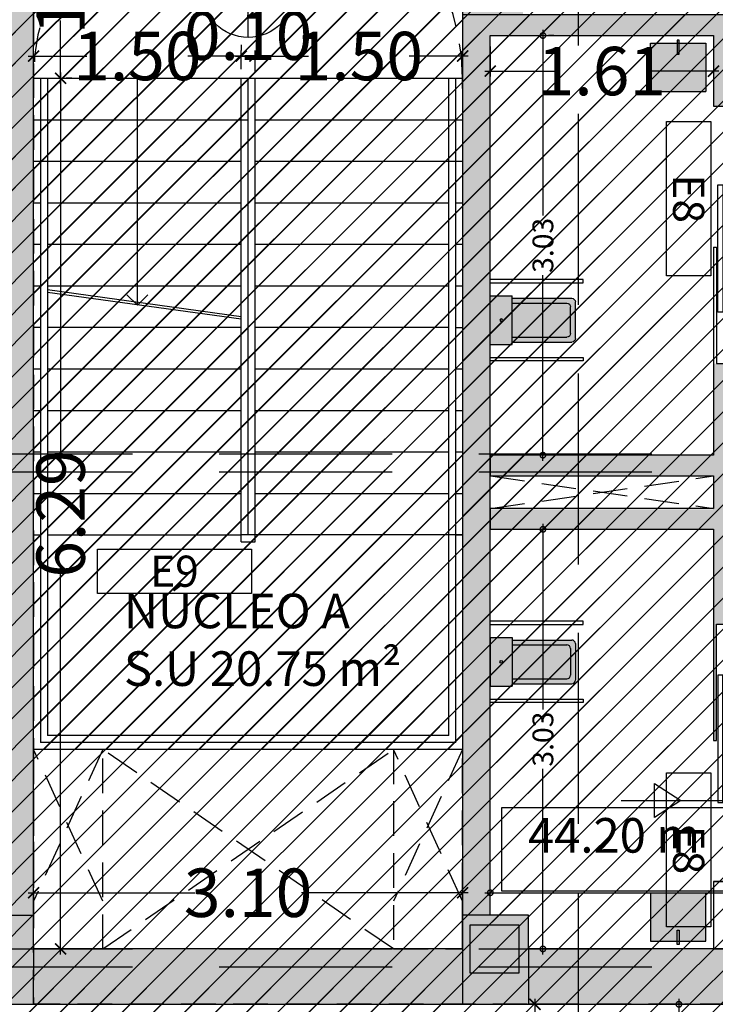
# Model space of a CAD drawing. Units: millimetres. Extents: x 2266 to 6464, y 106 to 1557.
# Drawn here: x 3183 to 3188, y 525 to 532 of the extents above; entities that cross this region are included whole.
import ezdxf
from ezdxf.enums import TextEntityAlignment as Align

# ---------------------------------------------------------------- set-up
doc = ezdxf.new("R2010")
doc.units = ezdxf.units.MM
doc.header["$PDMODE"] = 35
doc.linetypes.add('DASHED2', pattern=[0.375, 0.25, -0.125])
doc.linetypes.add('TRAZOS2', pattern=[0.375, 0.25, -0.125])
for name, color, linetype in [('ACOTACION', 246, 'Continuous'), ('DB_SI', 242, 'Continuous'), ('DB_SI_3', 140, 'Continuous'), ('DB_SI_DISTRIBUCION EVACUACION DE OCUPANTES', 6, 'TRAZOS2'), ('DB_SI_RECORRIDOS_DISTANCIAS', 246, 'Continuous'), ('EJES_ESTRUCTURA', 154, 'TRAZOS2'), ('INCENDIOS INSTRUMENTOS', 240, 'Continuous'), ('MASA MOBILIARIO', 254, 'Continuous'), ('MURO', 1, 'Continuous'), ('PILARES', 5, 'Continuous'), ('PLANTA_SOMBREADO_PILARES', 7, 'Continuous'), ('PLANTA_SOMBREADO_SECCION_PLANTA', 251, 'Continuous'), ('SANITARIOS', 250, 'Continuous'), ('TEXTO', 246, 'Continuous'), ('VZ-ELECTRICIDAD-EMERGENCIAS', 76, 'Continuous')]:
    doc.layers.add(name, color=color, linetype=linetype)
doc.layers.add('DB_SI_RECORRIDOS_EVACUACION', color=10, linetype='TRAZOS2', lineweight=30)
doc.layers.add('DB_SI_RECORRIDOS_EVACUACION_AUXILIAR', color=2, linetype='Continuous', lineweight=30)
doc.styles.add('arial', font='GOTHIC.TTF', dxfattribs={"width": 0.8})
doc.styles.get("Standard").update_dxf_attribs({"font": 'GOTHIC.TTF'})
doc.dimstyles.new('CARLOS', dxfattribs={"dimtxt": 0.35, "dimasz": 0.08, "dimexe": 0.04, "dimexo": 0.08, "dimgap": 0.02, "dimtad": 0, "dimzin": 0, "dimdsep": 46, "dimtxsty": 'arial', "dimblk1": 'ARCHTICK', "dimblk2": 'ARCHTICK', "dimsah": 1, "dimcen": 0.04, "dimdle": 0.04, "dimclrd": 256, "dimclre": 256, "dimclrt": 256, "dimadec": 0, "dimazin": 0, "dimtfac": 1, "dimtix": 1, "dimtofl": 0, "dimtmove": 2, "dimatfit": 3, "dimldrblk": 'ARCHTICK', "dimfxl": 1, "dimtolj": 1, "dimtzin": 0, "dimlwd": -1, "dimarcsym": 0})

# ---------------------------------------------------------------- blocks, each defined once
blk = doc.blocks.new('A$C0A272D76')
at = {"layer": 'EJES_ESTRUCTURA', "ltscale": 5}
for p, q in [((-62.9868, -13.9666), (-62.9868, 46.9977)), ((-86.2066, 3.5764), (15.0624, 3.5764)), ((-86.2066, 0), (15.0624, 0))]:
    blk.add_line(p, q, dxfattribs=at)
blk = doc.blocks.new('A$C6E9710CA')
at = {"layer": 'PLANTA_SOMBREADO_PILARES'}
h = blk.add_hatch(color=256, dxfattribs=at)
h.dxf.hatch_style = 1
h.paths.add_polyline_path([(-18.3758, 47.4701), (-18.3758, 47.1201), (-18.0258, 47.1201), (-18.0258, 47.4701)])
h.paths.add_polyline_path([(-25.2258, 47.4701), (-25.2258, 47.1201), (-24.8758, 47.1201), (-24.8758, 47.4701)])
h.paths.add_polyline_path([(-32.0758, 47.4701), (-32.0758, 47.1201), (-31.7258, 47.1201), (-31.7258, 47.4701)])
h.paths.add_polyline_path([(-38.9258, 47.4701), (-38.9258, 47.1201), (-38.5758, 47.1201), (-38.5758, 47.4701)])
h.paths.add_polyline_path([(-45.7758, 47.4701), (-45.7758, 47.1201), (-45.4258, 47.1201), (-45.4258, 47.4701)])
h.paths.add_polyline_path([(-52.6258, 47.4701), (-52.6258, 47.1201), (-52.2758, 47.1201), (-52.2758, 47.4701)])
h.paths.add_polyline_path([(-59.4758, 47.4701), (-59.4758, 47.1201), (-59.1258, 47.1201), (-59.1258, 47.4701)])
h.paths.add_polyline_path([(-18.3758, 37.6451), (-18.3758, 37.2951), (-18.0258, 37.2951), (-18.0258, 37.6451)])
h.paths.add_polyline_path([(-25.2258, 37.6451), (-25.2258, 37.2951), (-24.8758, 37.2951), (-24.8758, 37.6451)])
h.paths.add_polyline_path([(-32.0758, 37.6451), (-32.0758, 37.2951), (-31.7258, 37.2951), (-31.7258, 37.6451)])
h.paths.add_polyline_path([(-38.9258, 37.6451), (-38.9258, 37.2951), (-38.5758, 37.2951), (-38.5758, 37.6451)])
h.paths.add_polyline_path([(-45.7758, 37.6451), (-45.7758, 37.2951), (-45.4258, 37.2951), (-45.4258, 37.6451)])
h.paths.add_polyline_path([(-52.6258, 37.6451), (-52.6258, 37.2951), (-52.2758, 37.2951), (-52.2758, 37.6451)])
h.paths.add_polyline_path([(-59.4758, 37.6451), (-59.4758, 37.2951), (-59.1258, 37.2951), (-59.1258, 37.6451)])
h.paths.add_polyline_path([(-18.3758, 33.9951), (-18.3758, 33.6451), (-18.0258, 33.6451), (-18.0258, 33.9951)])
h.paths.add_polyline_path([(-25.2258, 33.9951), (-25.2258, 33.6451), (-24.8758, 33.6451), (-24.8758, 33.9951)])
h.paths.add_polyline_path([(-32.0758, 33.9951), (-32.0758, 33.6451), (-31.7258, 33.6451), (-31.7258, 33.9951)])
h.paths.add_polyline_path([(-38.9258, 33.9951), (-38.9258, 33.6451), (-38.5758, 33.6451), (-38.5758, 33.9951)])
h.paths.add_polyline_path([(-45.7758, 33.9951), (-45.7758, 33.6451), (-45.4258, 33.6451), (-45.4258, 33.9951)])
h.paths.add_polyline_path([(-52.6258, 33.9951), (-52.6258, 33.6451), (-52.2758, 33.6451), (-52.2758, 33.9951)])
h.paths.add_polyline_path([(-59.4758, 33.9951), (-59.4758, 33.6451), (-59.1258, 33.6451), (-59.1258, 33.9951)])
h.paths.add_polyline_path([(-70.3237, 47.4701), (-70.3237, 47.1201), (-70.6737, 47.1201), (-70.6737, 47.4701)])
h.paths.add_polyline_path([(-66.3258, 47.4701), (-66.3258, 47.1201), (-65.9758, 47.1201), (-65.9758, 47.4701)])
h.paths.add_polyline_path([(-70.3237, 37.6451), (-70.3237, 37.2951), (-70.6737, 37.2951), (-70.6737, 37.6451)])
h.paths.add_polyline_path([(-66.3258, 37.6451), (-66.3258, 37.2951), (-65.9758, 37.2951), (-65.9758, 37.6451)])
h.paths.add_polyline_path([(-78.9365, 37.6451), (-78.9365, 37.2951), (-78.5865, 37.2951), (-78.5865, 37.6451)])
h.paths.add_polyline_path([(-70.3237, 33.9951), (-70.3237, 33.6451), (-70.6737, 33.6451), (-70.6737, 33.9951)])
h.paths.add_polyline_path([(-66.3258, 33.9951), (-66.3258, 33.6451), (-65.9758, 33.6451), (-65.9758, 33.9951)])
h.paths.add_polyline_path([(-74.9138, 33.9951), (-74.9138, 33.6451), (-75.2638, 33.6451), (-75.2638, 33.9951)])
h.paths.add_polyline_path([(-78.9365, 33.9951), (-78.9365, 33.6451), (-78.5865, 33.6451), (-78.5865, 33.9951)])
h.paths.add_polyline_path([(-70.3237, 25.6701), (-70.3237, 25.3201), (-70.6737, 25.3201), (-70.6737, 25.6701)])
h.paths.add_polyline_path([(-18.3758, 25.6701), (-18.3758, 25.3201), (-18.0258, 25.3201), (-18.0258, 25.6701)])
h.paths.add_polyline_path([(-25.2258, 25.6701), (-25.2258, 25.3201), (-24.8758, 25.3201), (-24.8758, 25.6701)])
h.paths.add_polyline_path([(-32.0758, 25.6701), (-32.0758, 25.3201), (-31.7258, 25.3201), (-31.7258, 25.6701)])
h.paths.add_polyline_path([(-38.9258, 25.6701), (-38.9258, 25.3201), (-38.5758, 25.3201), (-38.5758, 25.6701)])
h.paths.add_polyline_path([(-45.7758, 25.6701), (-45.7758, 25.3201), (-45.4258, 25.3201), (-45.4258, 25.6701)])
h.paths.add_polyline_path([(-52.6258, 25.6701), (-52.6258, 25.3201), (-52.2758, 25.3201), (-52.2758, 25.6701)])
h.paths.add_polyline_path([(-59.4758, 25.6701), (-59.4758, 25.3201), (-59.1258, 25.3201), (-59.1258, 25.6701)])
h.paths.add_polyline_path([(-66.3258, 25.6701), (-66.3258, 25.3201), (-65.9758, 25.3201), (-65.9758, 25.6701)])
h.paths.add_polyline_path([(-74.6584, 54.9071), (-74.6584, 54.5571), (-74.3084, 54.5571), (-74.3084, 54.9071)])
h.paths.add_polyline_path([(-84.5084, 37.6451), (-84.5084, 37.2951), (-84.1584, 37.2951), (-84.1584, 37.6451)])
h.paths.add_polyline_path([(-84.5084, 33.9951), (-84.5084, 33.6451), (-84.1584, 33.6451), (-84.1584, 33.9951)])
h.paths.add_polyline_path([(-84.5084, 40.686), (-84.5084, 40.336), (-84.1584, 40.336), (-84.1584, 40.686)])
h.paths.add_polyline_path([(-74.9138, 25.6701), (-74.9138, 25.3201), (-75.2638, 25.3201), (-75.2638, 25.6701)])
h.paths.add_polyline_path([(-84.5084, 23.2785), (-84.5084, 22.9285), (-84.1584, 22.9285), (-84.1584, 23.2785)])
h.paths.add_polyline_path([(-84.5084, 54.9071), (-84.5084, 54.5571), (-84.1584, 54.5571), (-84.1584, 54.9071)])
h.paths.add_polyline_path([(-84.5084, 49.5903), (-84.5084, 49.2403), (-84.1584, 49.2403), (-84.1584, 49.5903)])
h.paths.add_polyline_path([(-78.9365, 49.5903), (-78.9365, 49.2403), (-78.5865, 49.2403), (-78.5865, 49.5903)])
h.paths.add_polyline_path([(-84.5084, 45.8187), (-84.5084, 45.4687), (-84.1584, 45.4687), (-84.1584, 45.8187)])
h.paths.add_polyline_path([(-78.9365, 45.8187), (-78.9365, 45.4687), (-78.5865, 45.4687), (-78.5865, 45.8187)])
h.paths.add_polyline_path([(-84.5084, 29.2464), (-84.5084, 28.8964), (-84.1584, 28.8964), (-84.1584, 29.2464)])
h.paths.add_polyline_path([(-78.9365, 40.686), (-78.9365, 40.336), (-78.5865, 40.336), (-78.5865, 40.686)])
h.paths.add_polyline_path([(-74.6584, 45.8187), (-74.6584, 45.4687), (-74.3084, 45.4687), (-74.3084, 45.8187)])
h.paths.add_polyline_path([(-71.1884, 62.5616), (-69.9884, 62.5616), (-69.9884, 62.2116), (-71.1884, 62.2116)])
h.paths.add_polyline_path([(-71.1884, 54.9103), (-69.9884, 54.9103), (-69.9884, 54.5603), (-71.1884, 54.5603)])
h.paths.add_polyline_path([(-78.9365, 54.9071), (-78.9365, 54.5571), (-78.5865, 54.5571), (-78.5865, 54.9071)])
h.paths.add_polyline_path([(-74.6584, 37.6451), (-74.6584, 37.2951), (-74.3084, 37.2951), (-74.3084, 37.6451)])
h.paths.add_polyline_path([(-78.9365, 25.6701), (-78.9365, 25.3201), (-78.5865, 25.3201), (-78.5865, 25.6701)])
at = {"layer": 'PILARES'}
blk.add_lwpolyline([(-74.9138, 25.6701), (-74.9138, 25.3201), (-75.2638, 25.3201), (-75.2638, 25.6701), (-74.9138, 25.6701)], dxfattribs=at)
blk = doc.blocks.new('INODORO')
at = {"layer": 'MASA MOBILIARIO'}
h = blk.add_hatch(color=256, dxfattribs=at)
h.paths.add_polyline_path([(0, -0.18), (0.162, -0.18), (0.162, 0.18), (0, 0.18)])
h.paths.add_polyline_path([(0.0714, 0, -1), (0.0906, 0, -1)], flags=0)
h.paths.add_polyline_path([(0.567, -0.126, 0.414214), (0.594, -0.099), (0.594, 0.099, 0.414214), (0.567, 0.126), (0.162, 0.126), (0.162, -0.126)])
h.paths.add_polyline_path([(0.162, -0.126), (0.162, -0.162), (0.603, -0.162, 0.414214), (0.63, -0.135), (0.63, 0.135, 0.414214), (0.603, 0.162), (0.162, 0.162), (0.162, 0.126), (0.567, 0.126, -0.414214), (0.594, 0.099), (0.594, -0.099, -0.414214), (0.567, -0.126)])
h.paths.add_polyline_path([(0.0714, 0, 1), (0.0906, 0, 1)], flags=16)
at = {"layer": 'SANITARIOS'}
for p, q in [((0, 0.18), (0, -0.18)), ((0, 0.18), (0.162, 0.18)), ((0, 0.18), (0.162, 0.18)), ((0.162, 0.18), (0.162, -0.18)), ((0.162, 0.162), (0.603, 0.162)), ((0.162, 0.126), (0.567, 0.126)), ((0.594, 0.099), (0.594, -0.099)), ((0.63, 0.135), (0.63, -0.135)), ((0.162, -0.126), (0.567, -0.126)), ((0, -0.18), (0.162, -0.18)), ((0, -0.18), (0.162, -0.18)), ((0.162, -0.162), (0.603, -0.162))]:
    blk.add_line(p, q, dxfattribs=at)
blk.add_circle((0.081, 0), 0.00962, dxfattribs=at)
for centre, start, end in [((0.603, 0.135), 0, 90), ((0.567, 0.099), 0, 90), ((0.567, -0.099), 270, 0), ((0.603, -0.135), 270, 0)]:
    blk.add_arc(centre, 0.027, start, end, dxfattribs=at)
blk = doc.blocks.new('A$C437B3807')
at = {"layer": 'MASA MOBILIARIO'}
h = blk.add_hatch(color=256, dxfattribs=at)
h.dxf.hatch_style = 1
h.paths.add_polyline_path([(0.0749, 0.1162), (-0.1173, 0.1162), (-0.1173, 0.0366), (-0.133, 0.0366), (-0.133, 0.1162), (-0.3251, 0.1162), (-0.3251, -0.2338), (0.0749, -0.2338)])
h.paths.add_polyline_path([(-0.1173, 0.1162), (-0.133, 0.1162), (-0.133, 0.0366), (-0.1173, 0.0366)], flags=17)
h.paths.add_polyline_path([(-0.1173, 0.1387), (-0.133, 0.1387), (-0.133, 0.1162), (-0.1173, 0.1162)])
at = {"layer": 'SANITARIOS'}
for p, q in [((-0.3251, 0.1162), (-0.3251, -0.2338)), ((0.0749, 0.1162), (-0.3251, 0.1162)), ((0.0749, -0.2338), (0.0749, 0.1162)), ((0.0749, -0.2338), (-0.3251, -0.2338))]:
    blk.add_line(p, q, dxfattribs=at)
blk.add_lwpolyline([(-0.133, 0.1387), (-0.1173, 0.1387), (-0.1173, 0.0366), (-0.133, 0.0366)], close=True, dxfattribs=at)
blk = doc.blocks.new('A$C68546498')
at = {"layer": 'PILARES'}
blk.add_lwpolyline([(-0.175, 0.175), (-0.175, -0.175), (0.175, -0.175), (0.175, 0.175), (-0.175, 0.175)], dxfattribs=at)
blk = doc.blocks.new('puerta minusvalidos')
blk.add_lwpolyline([(3188.102, 762.9389), (3188.102, 762.0189), (3188.0642, 762.0189), (3188.0642, 762.9389)], close=True)
at = {"layer": 'MURO'}
blk.add_line((3188.0331, 763.5089), (3188.1331, 763.5089), dxfattribs=at)
blk.add_lwpolyline([(3188.0331, 762.4889), (3188.0546, 762.4889), (3188.0546, 761.6489), (3188.1095, 761.6489), (3188.1095, 762.4889), (3188.1331, 762.4889)], dxfattribs=at)
blk = doc.blocks.new('_ARCHTICK')
at = {"color": 0, "linetype": 'ByBlock', "const_width": 0.15}
blk.add_lwpolyline([(-0.5, -0.5), (0.5, 0.5)], dxfattribs=at)
blk = doc.blocks.new('*D2025')
at = {"layer": 'ACOTACION', "transparency": 16777216}
for p, q in [((11.2709, 8.64), (11.2709, 8.3641)), ((11.2709, 7.36), (11.2709, 7.636))]:
    blk.add_line(p, q, dxfattribs=at)
at = {"layer": 'ACOTACION', "lineweight": -2, "transparency": 16777216}
for p, q in [((11.4507, 8.6), (11.2309, 8.6)), ((11.4507, 7.4), (11.2309, 7.4))]:
    blk.add_line(p, q, dxfattribs=at)
at = {"layer": 'Defpoints', "color": 0, "transparency": 16777216}
for p in [(11.2709, 8.6), (11.5307, 8.6), (11.5307, 7.4)]:
    blk.add_point(p, dxfattribs=at)
at = {"layer": 'ACOTACION', "transparency": 16777216, "xscale": 0.08, "yscale": 0.08, "zscale": 0.08}
for p, rotation in [((11.2709, 8.6), 90), ((11.2709, 7.4), 270)]:
    blk.add_blockref('_ARCHTICK', p, dxfattribs=dict(at, rotation=rotation))
at = {"layer": 'ACOTACION', "transparency": 16777216, "insert": (11.2709, 8), "char_height": 0.35, "attachment_point": 5, "rotation": 90, "style": 'arial'}
blk.add_mtext('\\A1;1.20', dxfattribs=at)
blk = doc.blocks.new('_DOTSMALL')
at = {"color": 0, "linetype": 'ByBlock', "const_width": 0.5}
blk.add_lwpolyline([(-0.0625, 0, 1), (0.0625, 0, 1)], format="xyb", close=True, dxfattribs=at)
blk = doc.blocks.new('*D257')
at = {"layer": 'ACOTACION', "transparency": 16777216}
for p, q in [((3187.7835, 524.8064), (3187.7835, 524.4439)), ((3187.7835, 523.6753), (3187.7835, 524.0377))]:
    blk.add_line(p, q, dxfattribs=at)
at = {"layer": 'ACOTACION', "lineweight": -2, "transparency": 16777216}
for p, q in [((3187.8635, 524.7664), (3187.8235, 524.7664)), ((3187.8635, 523.7153), (3187.8235, 523.7153))]:
    blk.add_line(p, q, dxfattribs=at)
at = {"layer": 'Defpoints', "color": 0, "transparency": 16777216}
for p in [(3187.7835, 524.7664), (3187.7835, 524.7664), (3187.7835, 523.7153)]:
    blk.add_point(p, dxfattribs=at)
at = {"layer": 'ACOTACION', "transparency": 16777216, "xscale": 0.08, "yscale": 0.08, "zscale": 0.08}
for p, rotation in [((3187.7835, 524.7664), 90), ((3187.7835, 523.7153), 270)]:
    blk.add_blockref('_DOTSMALL', p, dxfattribs=dict(at, rotation=rotation))
at = {"layer": 'ACOTACION', "transparency": 16777216, "insert": (3187.7835, 524.2408), "char_height": 0.15, "attachment_point": 5, "rotation": 90}
blk.add_mtext('\\A1;1.05', dxfattribs=at)
blk = doc.blocks.new('*D2114')
at = {"layer": 'ACOTACION', "transparency": 16777216}
for p, q in [((7.6086, 9.406), (8.8137, 9.406)), ((10.7885, 9.406), (9.5835, 9.406))]:
    blk.add_line(p, q, dxfattribs=at)
at = {"layer": 'ACOTACION', "lineweight": -2, "transparency": 16777216}
for p, q in [((7.6486, 9.08), (7.6486, 9.446)), ((10.7485, 9.08), (10.7485, 9.446))]:
    blk.add_line(p, q, dxfattribs=at)
at = {"layer": 'Defpoints', "color": 0, "transparency": 16777216}
for p in [(10.7485, 9.406), (7.6486, 9), (10.7485, 9)]:
    blk.add_point(p, dxfattribs=at)
at = {"layer": 'ACOTACION', "transparency": 16777216, "xscale": 0.08, "yscale": 0.08, "zscale": 0.08, "rotation": 180}
blk.add_blockref('_ARCHTICK', (7.6486, 9.406), dxfattribs=at)
at = {"layer": 'ACOTACION', "transparency": 16777216, "xscale": 0.08, "yscale": 0.08, "zscale": 0.08}
blk.add_blockref('_ARCHTICK', (10.7485, 9.406), dxfattribs=at)
at = {"layer": 'ACOTACION', "transparency": 16777216, "insert": (9.1986, 9.406), "char_height": 0.35, "attachment_point": 5, "style": 'arial'}
blk.add_mtext('\\A1;3.10', dxfattribs=at)
blk = doc.blocks.new('*D279')
at = {"layer": 'ACOTACION', "lineweight": -2, "transparency": 16777216}
for p, q in [((3186.7767, 528.1986), (3186.8412, 528.1986)), ((3186.7767, 525.1665), (3186.8412, 525.1665))]:
    blk.add_line(p, q, dxfattribs=at)
at = {"layer": 'ACOTACION', "transparency": 16777216}
for p, q in [((3186.8012, 528.2386), (3186.8012, 526.8973)), ((3186.8012, 525.1265), (3186.8012, 526.4677))]:
    blk.add_line(p, q, dxfattribs=at)
at = {"layer": 'Defpoints', "color": 0, "transparency": 16777216}
for p in [(3186.6967, 528.1986), (3186.8012, 528.1986), (3186.6967, 525.1665)]:
    blk.add_point(p, dxfattribs=at)
at = {"layer": 'ACOTACION', "transparency": 16777216, "xscale": 0.08, "yscale": 0.08, "zscale": 0.08}
for p, rotation in [((3186.8012, 528.1986), 90), ((3186.8012, 525.1665), 270)]:
    blk.add_blockref('_DOTSMALL', p, dxfattribs=dict(at, rotation=rotation))
at = {"layer": 'ACOTACION', "transparency": 16777216, "insert": (3186.8012, 526.6825), "char_height": 0.15, "attachment_point": 5, "rotation": 90}
blk.add_mtext('\\A1;3.03', dxfattribs=at)
blk = doc.blocks.new('*D280')
at = {"layer": 'ACOTACION', "transparency": 16777216}
for p, q in [((3186.8012, 531.8065), (3186.8012, 530.4652)), ((3186.8012, 528.6943), (3186.8012, 530.0356))]:
    blk.add_line(p, q, dxfattribs=at)
at = {"layer": 'ACOTACION', "lineweight": -2, "transparency": 16777216}
for p, q in [((3186.8812, 531.7665), (3186.8412, 531.7665)), ((3186.8812, 528.7343), (3186.8412, 528.7343))]:
    blk.add_line(p, q, dxfattribs=at)
at = {"layer": 'Defpoints', "color": 0, "transparency": 16777216}
for p in [(3186.8012, 531.7665), (3186.8012, 531.7665), (3186.8012, 528.7343)]:
    blk.add_point(p, dxfattribs=at)
at = {"layer": 'ACOTACION', "transparency": 16777216, "xscale": 0.08, "yscale": 0.08, "zscale": 0.08}
for p, rotation in [((3186.8012, 531.7665), 90), ((3186.8012, 528.7343), 270)]:
    blk.add_blockref('_DOTSMALL', p, dxfattribs=dict(at, rotation=rotation))
at = {"layer": 'ACOTACION', "transparency": 16777216, "insert": (3186.8012, 530.2504), "char_height": 0.15, "attachment_point": 5, "rotation": 90}
blk.add_mtext('\\A1;3.03', dxfattribs=at)
blk = doc.blocks.new('*D2130')
at = {"layer": 'ACOTACION', "transparency": 16777216}
for p, q in [((7.844, 16.8901), (7.844, 16.4327)), ((7.844, 15.2519), (7.844, 15.7092))]:
    blk.add_line(p, q, dxfattribs=at)
at = {"layer": 'ACOTACION', "lineweight": -2, "transparency": 16777216}
for p, q in [((7.924, 16.8501), (7.884, 16.8501)), ((7.924, 15.2919), (7.884, 15.2919))]:
    blk.add_line(p, q, dxfattribs=at)
at = {"layer": 'Defpoints', "color": 0, "transparency": 16777216}
for p in [(7.844, 16.8501), (7.844, 16.8501), (7.844, 15.2919)]:
    blk.add_point(p, dxfattribs=at)
at = {"layer": 'ACOTACION', "transparency": 16777216, "xscale": 0.08, "yscale": 0.08, "zscale": 0.08}
for p, rotation in [((7.844, 16.8501), 90), ((7.844, 15.2919), 270)]:
    blk.add_blockref('_ARCHTICK', p, dxfattribs=dict(at, rotation=rotation))
at = {"layer": 'ACOTACION', "transparency": 16777216, "insert": (7.844, 16.071), "char_height": 0.35, "attachment_point": 5, "rotation": 90, "style": 'arial'}
blk.add_mtext('\\A1;1.56', dxfattribs=at)
blk = doc.blocks.new('*D2131')
at = {"layer": 'ACOTACION', "transparency": 16777216}
for p, q in [((7.6085, 15.4522), (8.0345, 15.4522)), ((9.1885, 15.4522), (8.7626, 15.4522))]:
    blk.add_line(p, q, dxfattribs=at)
at = {"layer": 'ACOTACION', "lineweight": -2, "transparency": 16777216}
for p, q in [((7.6485, 15.2184), (7.6485, 15.4922)), ((9.1485, 15.3571), (9.1485, 15.4922))]:
    blk.add_line(p, q, dxfattribs=at)
at = {"layer": 'Defpoints', "color": 0, "transparency": 16777216}
for p in [(9.1485, 15.4522), (9.1485, 15.2771), (7.6485, 15.1384)]:
    blk.add_point(p, dxfattribs=at)
at = {"layer": 'ACOTACION', "transparency": 16777216, "xscale": 0.08, "yscale": 0.08, "zscale": 0.08, "rotation": 180}
blk.add_blockref('_ARCHTICK', (7.6485, 15.4522), dxfattribs=at)
at = {"layer": 'ACOTACION', "transparency": 16777216, "xscale": 0.08, "yscale": 0.08, "zscale": 0.08}
blk.add_blockref('_ARCHTICK', (9.1485, 15.4522), dxfattribs=at)
at = {"layer": 'ACOTACION', "transparency": 16777216, "insert": (8.3985, 15.4522), "char_height": 0.35, "attachment_point": 5, "style": 'arial'}
blk.add_mtext('\\A1;1.50', dxfattribs=at)
blk = doc.blocks.new('*D2132')
at = {"layer": 'ACOTACION', "transparency": 16777216}
for p, q in [((9.2085, 15.4522), (9.6345, 15.4522)), ((10.7885, 15.4522), (10.3626, 15.4522))]:
    blk.add_line(p, q, dxfattribs=at)
at = {"layer": 'ACOTACION', "lineweight": -2, "transparency": 16777216}
for p, q in [((9.2485, 15.3355), (9.2485, 15.4922)), ((10.7485, 15.2184), (10.7485, 15.4922))]:
    blk.add_line(p, q, dxfattribs=at)
at = {"layer": 'Defpoints', "color": 0, "transparency": 16777216}
for p in [(10.7485, 15.4522), (9.2485, 15.2555), (10.7485, 15.1384)]:
    blk.add_point(p, dxfattribs=at)
at = {"layer": 'ACOTACION', "transparency": 16777216, "xscale": 0.08, "yscale": 0.08, "zscale": 0.08, "rotation": 180}
blk.add_blockref('_ARCHTICK', (9.2485, 15.4522), dxfattribs=at)
at = {"layer": 'ACOTACION', "transparency": 16777216, "xscale": 0.08, "yscale": 0.08, "zscale": 0.08}
blk.add_blockref('_ARCHTICK', (10.7485, 15.4522), dxfattribs=at)
at = {"layer": 'ACOTACION', "transparency": 16777216, "insert": (9.9985, 15.4522), "char_height": 0.35, "attachment_point": 5, "style": 'arial'}
blk.add_mtext('\\A1;1.50', dxfattribs=at)
blk = doc.blocks.new('*D2133')
at = {"layer": 'ACOTACION', "lineweight": -2, "transparency": 16777216}
for p, q in [((9.1485, 15.5322), (9.1485, 15.4922)), ((9.2485, 15.3722), (9.2485, 15.4122))]:
    blk.add_line(p, q, dxfattribs=at)
at = {"layer": 'ACOTACION', "transparency": 16777216}
blk.add_line((9.1085, 15.4522), (9.2885, 15.4522), dxfattribs=at)
at = {"layer": 'Defpoints', "color": 0, "transparency": 16777216}
for p in [(9.1485, 15.4522), (9.2485, 15.4522), (9.2485, 15.4522)]:
    blk.add_point(p, dxfattribs=at)
at = {"layer": 'ACOTACION', "transparency": 16777216, "xscale": 0.08, "yscale": 0.08, "zscale": 0.08, "rotation": 180}
blk.add_blockref('_ARCHTICK', (9.1485, 15.4522), dxfattribs=at)
at = {"layer": 'ACOTACION', "transparency": 16777216, "xscale": 0.08, "yscale": 0.08, "zscale": 0.08}
blk.add_blockref('_ARCHTICK', (9.2485, 15.4522), dxfattribs=at)
at = {"layer": 'ACOTACION', "transparency": 16777216, "insert": (9.1985, 15.5988), "char_height": 0.35, "attachment_point": 5, "style": 'arial'}
blk.add_mtext('\\A1;0.10', dxfattribs=at)
blk = doc.blocks.new('*D2134')
at = {"layer": 'ACOTACION', "transparency": 16777216}
for p, q in [((7.844, 15.3319), (7.844, 12.5186)), ((7.844, 8.96), (7.844, 11.7733))]:
    blk.add_line(p, q, dxfattribs=at)
at = {"layer": 'ACOTACION', "lineweight": -2, "transparency": 16777216}
for p, q in [((7.924, 15.2919), (7.884, 15.2919)), ((7.7664, 9), (7.804, 9))]:
    blk.add_line(p, q, dxfattribs=at)
at = {"layer": 'Defpoints', "color": 0, "transparency": 16777216}
for p in [(7.844, 15.2919), (7.844, 9), (7.8464, 9)]:
    blk.add_point(p, dxfattribs=at)
at = {"layer": 'ACOTACION', "transparency": 16777216, "xscale": 0.08, "yscale": 0.08, "zscale": 0.08}
for p, rotation in [((7.844, 15.2919), 90), ((7.844, 9), 270)]:
    blk.add_blockref('_ARCHTICK', p, dxfattribs=dict(at, rotation=rotation))
at = {"layer": 'ACOTACION', "transparency": 16777216, "insert": (7.844, 12.146), "char_height": 0.35, "attachment_point": 5, "rotation": 90, "style": 'arial'}
blk.add_mtext('\\A1;6.29', dxfattribs=at)
blk = doc.blocks.new('*D2091')
at = {"layer": 'ACOTACION', "lineweight": -2, "transparency": 16777216}
for p, q in [((10.9485, 15.5201), (10.9485, 15.3033)), ((12.5603, 15.5201), (12.5603, 15.3033))]:
    blk.add_line(p, q, dxfattribs=at)
at = {"layer": 'ACOTACION', "transparency": 16777216}
for p, q in [((10.9085, 15.3433), (11.4285, 15.3433)), ((12.6003, 15.3433), (12.0803, 15.3433))]:
    blk.add_line(p, q, dxfattribs=at)
at = {"layer": 'Defpoints', "color": 0, "transparency": 16777216}
for p in [(10.9485, 15.6001), (12.5603, 15.6001), (12.5603, 15.3433)]:
    blk.add_point(p, dxfattribs=at)
at = {"layer": 'ACOTACION', "transparency": 16777216, "xscale": 0.08, "yscale": 0.08, "zscale": 0.08, "rotation": 180}
blk.add_blockref('_ARCHTICK', (10.9485, 15.3433), dxfattribs=at)
at = {"layer": 'ACOTACION', "transparency": 16777216, "xscale": 0.08, "yscale": 0.08, "zscale": 0.08}
blk.add_blockref('_ARCHTICK', (12.5603, 15.3433), dxfattribs=at)
at = {"layer": 'ACOTACION', "transparency": 16777216, "insert": (11.7544, 15.3433), "char_height": 0.35, "attachment_point": 5, "style": 'arial'}
blk.add_mtext('\\A1;1.61', dxfattribs=at)
blk = doc.blocks.new('*D278')
at = {"layer": 'ACOTACION', "transparency": 16777216}
for p, q in [((3186.3813, 525.5724), (3189.2836, 525.5724)), ((3192.6078, 525.5724), (3189.7054, 525.5724))]:
    blk.add_line(p, q, dxfattribs=at)
at = {"layer": 'ACOTACION', "lineweight": -2, "transparency": 16777216}
for p, q in [((3186.4213, 525.4914), (3186.4213, 525.6124)), ((3192.5678, 525.4917), (3192.5678, 525.6124))]:
    blk.add_line(p, q, dxfattribs=at)
at = {"layer": 'Defpoints', "color": 0, "transparency": 16777216}
for p in [(3192.5678, 525.5724), (3186.4213, 525.4114), (3192.5678, 525.4117)]:
    blk.add_point(p, dxfattribs=at)
at = {"layer": 'ACOTACION', "transparency": 16777216, "xscale": 0.08, "yscale": 0.08, "zscale": 0.08, "rotation": 180}
blk.add_blockref('_DOTSMALL', (3186.4213, 525.5724), dxfattribs=at)
at = {"layer": 'ACOTACION', "transparency": 16777216, "xscale": 0.08, "yscale": 0.08, "zscale": 0.08}
blk.add_blockref('_DOTSMALL', (3192.5678, 525.5724), dxfattribs=at)
at = {"layer": 'ACOTACION', "transparency": 16777216, "insert": (3189.4945, 525.5724), "char_height": 0.15, "attachment_point": 5}
blk.add_mtext('\\A1;6.15', dxfattribs=at)
blk = doc.blocks.new('DETE-TEMPE')
at = {"layer": 'INCENDIOS INSTRUMENTOS'}
for p in [(-0.193, 0.1114), (0.193, 0.1114), (0, -0.2229)]:
    blk.add_line(p, (0, 0), dxfattribs=at)
blk.add_circle((0, 0), 0.2229, dxfattribs=at)
blk = doc.blocks.new('E8')
at = {"layer": 'VZ-ELECTRICIDAD-EMERGENCIAS'}
blk.add_lwpolyline([(-0.3713, 0.2375), (0.7425, 0.2375), (0.7425, -0.0831), (-0.3713, -0.0831), (-0.3713, 0.2375)], dxfattribs=at)
at = {"layer": 'VZ-ELECTRICIDAD-EMERGENCIAS', "color": 2}
blk.add_text('E8', height=0.225, dxfattribs=at).set_placement((0.1856, 0.0772), align=Align.MIDDLE_CENTER)
blk = doc.blocks.new('E9')
at = {"layer": 'VZ-ELECTRICIDAD-EMERGENCIAS'}
blk.add_lwpolyline([(-0.3713, 0.2375), (0.7425, 0.2375), (0.7425, -0.0831), (-0.3713, -0.0831), (-0.3713, 0.2375)], dxfattribs=at)
at = {"layer": 'VZ-ELECTRICIDAD-EMERGENCIAS', "color": 2}
blk.add_text('E9', height=0.225, dxfattribs=at).set_placement((0.1856, 0.0772), align=Align.MIDDLE_CENTER)
blk = doc.blocks.new('A$C01BC5EC8')
at = {"layer": 'PLANTA_SOMBREADO_SECCION_PLANTA'}
h = blk.add_hatch(color=256, dxfattribs=at)
h.dxf.hatch_style = 1
h.paths.add_polyline_path([(11.184, 17.4501), (11.2985, 17.4501), (11.2985, 17.6501), (10.7485, 17.6501), (10.7485, 9.245), (10.9485, 9.245), (10.9485, 15.6001), (12.5603, 15.6001), (12.5603, 15.0902), (12.6603, 15.0902), (12.6603, 15.6001), (15.5945, 15.6001), (15.5945, 15.75), (13.9972, 15.7501), (13.9972, 17.45), (15.364, 17.45), (15.3642, 17.0802), (16.174, 17.0799), (16.1742, 17.65), (12.9149, 17.6502), (12.9149, 15.7501), (11.184, 15.7501)])
h.paths.add_polyline_path([(13.0649, 17.45), (13.8472, 17.45), (13.8472, 15.7501), (13.0649, 15.7501)], flags=16)
h = blk.add_hatch(color=256, dxfattribs=at)
h.dxf.hatch_style = 1
h.paths.add_polyline_path([(17.6336, 9.05), (17.295, 9.05), (17.295, 17.5002), (18.267, 17.5002), (18.267, 17.6501), (17.0947, 17.65), (17.095, 9.0001), (16.1964, 9.0001), (16.1964, 9.2318), (15.324, 9.2318), (15.324, 9.0001), (12.6603, 9.0001), (12.6603, 9.0001), (12.5603, 9.0001), (11.224, 9.0001), (11.224, 8.6), (15.3091, 8.6), (15.3091, 8.6), (15.3691, 8.6), (17.6086, 8.6), (17.6086, 8.72), (17.6336, 8.72)])
h = blk.add_hatch(color=256, dxfattribs=at)
h.dxf.hatch_style = 1
h.paths.add_polyline_path([(7.6485, 16.67), (7.4485, 16.67), (7.4485, 9.245), (7.6485, 9.245)])
h = blk.add_hatch(color=256, dxfattribs=at)
h.dxf.hatch_style = 1
h.paths.add_polyline_path([(12.5603, 10.5074), (12.5818, 10.5074), (12.5818, 11.3474), (12.6367, 11.3474), (12.6367, 10.5074), (12.6603, 10.5074), (12.6603, 10.7051), (12.6603, 10.7651), (12.6603, 12.2205), (12.6603, 13.2302), (12.5603, 13.2302), (12.5603, 12.1776), (10.9485, 12.1776), (10.9485, 12.0276), (12.5603, 12.0276)])
h = blk.add_hatch(color=256, dxfattribs=at)
h.dxf.hatch_style = 1
h.paths.add_polyline_path([(12.5603, 12.5633), (10.9485, 12.5633), (10.9485, 12.4133), (12.5603, 12.4133)])
h = blk.add_hatch(color=256, dxfattribs=at)
h.dxf.hatch_style = 1
h.paths.add_polyline_path([(7.6485, 9), (7.6485, 9.245), (7.4485, 9.245), (7.0612, 9.245), (7.0612, 8.8), (5.5563, 8.8), (5.5563, 9.5452), (5.4563, 9.5452), (5.4563, 8.8), (3.7091, 8.8), (3.7091, 10.1227), (3.6091, 10.1227), (3.6091, 8.6), (11.224, 8.6), (11.224, 9.0001), (11.224, 9.245), (10.9485, 9.245), (10.7485, 9.245), (10.7485, 9)])
for p, q in [((7.6485, 15.2919), (9.2485, 15.2919)), ((7.6985, 15.2919), (7.6985, 10.4917)), ((7.7485, 15.2919), (7.7485, 10.5417)), ((8.3985, 13.6519), (8.3985, 15.2919)), ((9.1485, 11.9417), (9.1485, 15.2919)), ((9.1985, 11.9917), (9.1985, 15.2919)), ((9.2485, 11.9417), (9.2485, 15.2919)), ((9.2485, 15.2919), (10.7485, 15.2919)), ((10.6485, 10.5417), (10.6485, 15.2919)), ((10.6485, 15.2919), (10.6985, 15.2919)), ((10.6985, 10.4917), (10.6985, 15.2919)), ((7.6485, 14.9918), (9.1985, 14.9918)), ((9.2485, 14.9918), (10.7485, 14.9918)), ((7.6485, 14.6917), (9.1485, 14.6917)), ((9.2485, 14.6917), (10.7485, 14.6917)), ((7.6485, 14.3917), (7.6985, 14.3917)), ((7.7485, 14.3917), (9.1485, 14.3917)), ((9.2485, 14.3917), (10.6485, 14.3917)), ((10.6985, 14.3916), (10.7485, 14.3916)), ((7.6485, 14.0917), (7.6985, 14.0917)), ((7.7485, 14.0917), (9.1485, 14.0917)), ((9.2485, 14.0917), (10.6485, 14.0917)), ((10.6985, 14.0916), (10.7485, 14.0916)), ((7.6485, 13.7917), (7.6985, 13.7917)), ((7.7485, 13.7917), (9.1485, 13.7917)), ((7.7485, 13.765), (9.1485, 13.5711)), ((7.7485, 13.7468), (9.1485, 13.5529)), ((9.2485, 13.7917), (10.6485, 13.7917)), ((10.6985, 13.7916), (10.7485, 13.7916)), ((8.3985, 13.6519), (8.3234, 13.727)), ((8.3985, 13.6519), (8.4736, 13.727)), ((7.6485, 13.4917), (7.6985, 13.4917)), ((7.7485, 13.4917), (9.1485, 13.4917)), ((9.2485, 13.4917), (10.6485, 13.4917)), ((10.6985, 13.4916), (10.7485, 13.4916)), ((7.6485, 13.1917), (7.6985, 13.1917)), ((7.7485, 13.1917), (9.1485, 13.1917)), ((9.2485, 13.1917), (10.6485, 13.1917)), ((10.6985, 13.1916), (10.7485, 13.1916)), ((7.6485, 12.8917), (7.6985, 12.8917)), ((7.7485, 12.8917), (9.1485, 12.8917)), ((9.2485, 12.8917), (10.6485, 12.8917)), ((10.6985, 12.8916), (10.7485, 12.8916)), ((7.6485, 12.5917), (7.6985, 12.5917)), ((7.7485, 12.5917), (9.1485, 12.5917)), ((9.2485, 12.5917), (10.6485, 12.5917)), ((10.6985, 12.5916), (10.7485, 12.5916)), ((7.6485, 12.2917), (7.6985, 12.2917)), ((7.7485, 12.2917), (9.1485, 12.2917)), ((9.2485, 12.2917), (10.6485, 12.2917)), ((10.6985, 12.2916), (10.7485, 12.2916)), ((7.6485, 11.9917), (7.6985, 11.9917)), ((7.7485, 11.9917), (9.1485, 11.9917)), ((10.7485, 11.9917), (9.1485, 11.9917)), ((10.6985, 11.9916), (10.7485, 11.9916)), ((9.1485, 11.9417), (9.2485, 11.9417)), ((10.6485, 10.5417), (7.7485, 10.5417)), ((10.6985, 10.4917), (7.6985, 10.4917)), ((10.7485, 10.4417), (7.6485, 10.4417))]:
    blk.add_line(p, q)
at = {"linetype": 'TRAZOS2'}
for p, q in [((10.9486, 12.4179), (12.5603, 12.1822)), ((10.9486, 12.1822), (12.5603, 12.4179)), ((8.1486, 10.4417), (7.6485, 9.3451)), ((8.1486, 9.345), (7.6486, 10.4416)), ((10.2485, 9), (8.1486, 10.4417)), ((8.1486, 9), (10.2485, 10.4417)), ((10.7485, 9.3451), (10.2485, 10.4417)), ((10.7486, 10.4416), (10.2485, 9.345))]:
    blk.add_line(p, q, dxfattribs=at)
for points in [[(7.6486, 9), (8.1486, 9), (8.1486, 10.4417), (7.6486, 10.4417), (7.6486, 9.3451)], [(10.2485, 9), (10.7485, 9), (10.7485, 10.4417), (10.2485, 10.4417), (10.2485, 9)]]:
    blk.add_lwpolyline(points, dxfattribs=at)
at = {"linetype": 'DASHED2'}
blk.add_arc((9.1985, 15.2919), 1.55, 0, 180, dxfattribs=at)
at = {"layer": 'MURO'}
for p, q in [((7.6485, 9), (7.6485, 17.65)), ((10.7485, 17.6501), (10.7485, 9)), ((10.9485, 9.245), (10.9485, 15.6001)), ((10.9485, 15.6001), (12.5603, 15.6001)), ((12.5603, 15.6001), (12.5603, 15.0902)), ((12.5603, 14.0702), (12.5603, 12.5679)), ((12.5603, 12.5679), (10.9485, 12.5679)), ((10.9485, 12.5679), (10.9485, 12.4179)), ((10.9485, 12.4179), (12.5603, 12.4179)), ((12.5603, 12.4179), (12.5603, 12.1822)), ((12.5603, 12.1822), (10.9485, 12.1822)), ((10.9485, 12.1822), (10.9485, 12.0322)), ((10.9485, 12.0322), (12.5603, 12.0322)), ((12.5603, 12.0322), (12.5603, 10.5074)), ((11.224, 9.245), (10.9485, 9.245)), ((11.224, 9), (11.224, 9.245)), ((10.7485, 9), (7.6485, 9)), ((10.7485, 9), (7.6485, 9)), ((15.324, 9.0001), (11.224, 9.0001)), ((3.6091, 8.6), (17.6086, 8.6))]:
    blk.add_line(p, q, dxfattribs=at)
blk.add_lwpolyline([(12.6603, 9.4874), (12.5603, 9.4874), (12.5603, 9.0001), (12.6603, 9.0001)], close=True, dxfattribs=at)
at = {"layer": 'PLANTA_SOMBREADO_SECCION_PLANTA'}
for p, q in [((7.4485, 9.245), (7.6485, 9.245)), ((10.9485, 9.245), (10.7485, 9.245)), ((11.224, 9.0001), (11.224, 8.6))]:
    blk.add_line(p, q, dxfattribs=at)
at = {"layer": 'SANITARIOS'}
for p, q in [((11.619, 13.8381), (10.9485, 13.8381)), ((10.9485, 13.8131), (11.619, 13.8131)), ((11.619, 13.8131), (11.619, 13.8381)), ((10.9485, 13.2738), (11.619, 13.2738)), ((11.619, 13.2488), (10.9485, 13.2488)), ((11.619, 13.2738), (11.619, 13.2488)), ((11.619, 11.3689), (10.9485, 11.3689)), ((10.9485, 11.3439), (11.619, 11.3439)), ((11.619, 11.3439), (11.619, 11.3689)), ((10.9485, 10.8046), (11.619, 10.8046)), ((11.619, 10.7796), (10.9485, 10.7796)), ((11.619, 10.8046), (11.619, 10.7796))]:
    blk.add_line(p, q, dxfattribs=at)
blk.add_blockref('puerta minusvalidos', (-3175.4728, -748.4187))
at = {"xscale": -1, "rotation": 180}
blk.add_blockref('puerta minusvalidos', (-3175.4728, 772.9963), dxfattribs=at)
at = {"layer": 'EJES_ESTRUCTURA'}
blk.add_blockref('A$C0A272D76', (74.5711, 9), dxfattribs=at)
at = {"layer": 'PILARES'}
blk.add_blockref('A$C6E9710CA', (86.0678, -16.495), dxfattribs=at)
at = {"layer": 'PILARES', "xscale": -1}
blk.add_blockref('A$C68546498', (10.979, 9.0001), dxfattribs=at)
at = {"layer": 'SANITARIOS', "xscale": -1}
blk.add_blockref('A$C437B3807', (12.1799, 15.4285), dxfattribs=at)
at = {"layer": 'SANITARIOS'}
for p, xscale, yscale, zscale, rotation in [((10.9485, 13.5434), -0.9749999999997683, 0.974999999999909, 0.975, 180.0000241447704), ((10.9485, 11.0743), 0.9749999999997683, 0.9749999999997683, 0.9749999999997683, 359.9999758552296)]:
    blk.add_blockref('INODORO', p, dxfattribs=dict(at, xscale=xscale, yscale=yscale, zscale=zscale, rotation=rotation))
at = {"layer": 'SANITARIOS', "rotation": 180}
blk.add_blockref('A$C437B3807', (12.1799, 9.1717), dxfattribs=at)
at = {"layer": 'TEXTO', "insert": (8.3014, 10.8225), "char_height": 0.25, "width": 8.70746, "attachment_point": 7}
blk.add_mtext('NÚCLEO A\\PS.U 20.75 m²', dxfattribs=at)
at = {"layer": 'ACOTACION'}
for base, p1, p2, picture, middle in [((7.844, 16.8501), (7.844, 15.2919), (7.844, 16.8501), '*D2130', (7.844, 16.071)), ((7.844, 9), (7.844, 15.2919), (7.8464, 9), '*D2134', (7.844, 12.146)), ((11.2709, 8.6), (11.5307, 7.4), (11.5307, 8.6), '*D2025', (11.2709, 8))]:
    dim = blk.add_linear_dim(base=base, p1=p1, p2=p2, angle=90, dimstyle='CARLOS', dxfattribs=at)
    dim.commit()
    dim.dimension.update_dxf_attribs({"geometry": picture, "text_midpoint": middle})
dim = blk.add_linear_dim(base=(9.2485, 15.4522), p1=(9.1485, 15.4522), p2=(9.2485, 15.4522), dimstyle='CARLOS', dxfattribs=at)
dim.commit()
dim.dimension.update_dxf_attribs({"geometry": '*D2133', "text_midpoint": (9.1985, 15.5988), "dimtype": 160})
for base, p1, p2, picture, middle in [((9.1485, 15.4522), (7.6485, 15.1384), (9.1485, 15.2771), '*D2131', (8.3985, 15.4522)), ((10.7485, 15.4522), (9.2485, 15.2555), (10.7485, 15.1384), '*D2132', (9.9985, 15.4522)), ((12.5603, 15.3433), (10.9485, 15.6001), (12.5603, 15.6001), '*D2091', (11.7544, 15.3433)), ((10.7485, 9.406), (7.6486, 9), (10.7485, 9), '*D2114', (9.1986, 9.406))]:
    dim = blk.add_linear_dim(base=base, p1=p1, p2=p2, dimstyle='CARLOS', dxfattribs=at)
    dim.commit()
    dim.dimension.update_dxf_attribs({"geometry": picture, "text_midpoint": middle})
for base, p1, p2, picture, middle in [((11.3284, 15.6001), (11.3284, 12.5679), (11.3284, 15.6001), '*D280', (11.3284, 14.084)), ((11.3284, 12.0322), (11.224, 9.0001), (11.224, 12.0322), '*D279', (11.3284, 10.5162)), ((12.3107, 8.6), (12.3107, 7.5489), (12.3107, 8.6), '*D257', (12.3107, 8.0745))]:
    dim = blk.add_linear_dim(base=base, p1=p1, p2=p2, angle=90, dimstyle='CARLOS', dxfattribs=at)
    dim.commit()
    dim.dimension.update_dxf_attribs({"geometry": picture, "text_midpoint": middle, "insert": (-3175.4728, -516.1664)})
dim = blk.add_linear_dim(base=(17.095, 9.406), p1=(10.9485, 9.245), p2=(17.095, 9.2453), dimstyle='CARLOS', dxfattribs=at)
dim.commit()
dim.dimension.update_dxf_attribs({"geometry": '*D278', "text_midpoint": (14.0218, 9.406), "insert": (-3175.4728, -516.1664)})

msp = doc.modelspace()

# ---------------------------------------------------------------- hatches: boundary and pattern name
at = {"layer": 'DB_SI'}
h = msp.add_hatch(dxfattribs=at)
h.set_pattern_fill('ANSI31', color=162, scale=0.05)
h.paths.add_polyline_path([(3186.2213, 531.9164), (3186.2213, 533.7164), (3183.1213, 533.7164), (3183.1213, 525.1664), (3186.2213, 525.1664)], flags=16)
h.paths.add_polyline_path([(3188.9021, 544.8395), (3188.9021, 537.4407)], flags=16)
h.paths.add_polyline_path([(3171.926, 562.2579), (3192.7521, 562.2579), (3192.7522, 554.2011), (3190.8968, 554.201), (3190.8968, 547.3664), (3190.8268, 547.3664), (3190.8268, 533.8164), (3188.3876, 533.8164), (3188.3877, 533.7165), (3186.2213, 533.7164), (3186.2213, 524.7664), (3191.2521, 524.7664), (3191.2521, 518.6008), (3180.5033, 518.6008), (3180.5059, 516.1987), (3175.4728, 516.1664), (3171.926, 514.617), (3171.9337, 540.5178), (3177.0174, 540.5178), (3177.0174, 554.2011), (3171.926, 554.2007)])
h.paths.add_polyline_path([(3179.1818, 532.8872), (3182.9213, 532.8872), (3182.9213, 530.5753), (3179.1818, 530.5753)], flags=16)
h = msp.add_hatch(dxfattribs=at)
h.set_pattern_fill('ANSI31', color=256, scale=0.05)
h.paths.add_polyline_path([(3210.3819, 547.3664), (3195.2404, 547.3664), (3195.2404, 536.8164), (3190.8268, 536.8164), (3190.8268, 533.8164), (3188.3876, 533.8164), (3188.3877, 531.9164), (3186.2213, 531.9164), (3186.2213, 525.1664), (3186.2213, 524.7664), (3191.2521, 524.7664), (3203.269, 524.7664), (3203.269, 533.8166), (3208.0632, 533.8166), (3208.0632, 524.7664), (3250.4438, 524.7664), (3250.4438, 526.0164), (3250.4438, 533.7164), (3253.5438, 533.7164), (3253.5438, 526.0164), (3253.9438, 526.0164), (3253.9438, 537.5414), (3253.5438, 537.5414), (3253.5438, 536.8864), (3250.4438, 536.8864), (3250.4438, 547.3664), (3234.0575, 547.3664), (3234.0579, 536.8164), (3229.7893, 536.8164), (3229.7889, 547.3664), (3214.2428, 547.3664), (3214.2428, 536.8164), (3210.3819, 536.8164)])
at = {"layer": 'DB_SI_3'}
h = msp.add_hatch(dxfattribs=at)
h.set_pattern_fill('ANSI31', color=256, scale=0.05)
h.set_pattern_definition([(45, (-194.64295, 3e-11), (-0.1122532015, 0.1122532015), [])])
h.paths.add_polyline_path([(3183.1213, 533.7164), (3186.2213, 533.7164), (3186.2213, 526.608), (3183.1213, 526.608)])
at = {"layer": 'DB_SI_DISTRIBUCION EVACUACION DE OCUPANTES', "true_color": 0xfecc66}
h = msp.add_hatch(dxfattribs=at)
h.set_pattern_fill('ANSI31', color=31, scale=0.05)
h.paths.add_polyline_path([(3171.926, 562.2579), (3192.7521, 562.2579), (3192.7523, 554.2011), (3190.8268, 554.2011), (3190.8268, 547.3664), (3202.4499, 547.4064), (3202.4499, 536.8164), (3208.0632, 536.8164), (3208.0632, 524.7664), (3183.1213, 524.7664), (3183.1213, 545.56), (3176.8674, 545.56), (3176.8673, 554.2011), (3171.926, 554.2011)])
at = {"layer": 'DB_SI_DISTRIBUCION EVACUACION DE OCUPANTES', "true_color": 0xadddf7}
h = msp.add_hatch(dxfattribs=at)
h.set_pattern_fill('ANSI31', color=141, scale=0.05)
h.paths.add_polyline_path([(3171.926, 540.5178), (3176.8674, 540.5178), (3176.8674, 545.56), (3183.1213, 545.56), (3183.1213, 533.8156), (3183.1213, 524.7664), (3190.8418, 524.7664), (3190.8418, 519.0008), (3191.2521, 519.0008), (3191.2521, 518.6008), (3180.5033, 518.6008), (3180.5059, 516.1987), (3175.4728, 516.1664), (3171.926, 514.617)])

# ---------------------------------------------------------------- linework, layer by layer
at = {"layer": 'DB_SI'}
for points in [[(3171.926, 562.2579), (3192.7521, 562.2579), (3192.7522, 554.2011), (3190.8968, 554.201), (3190.8968, 547.3664), (3190.8268, 547.3664), (3190.8268, 533.8164), (3188.3876, 533.8164), (3188.3877, 531.9165), (3186.2213, 531.9164), (3186.2213, 524.7664), (3191.2521, 524.7664), (3191.2521, 518.6008), (3180.5033, 518.6008), (3180.5059, 516.1987), (3175.4728, 516.1664), (3171.926, 514.617), (3171.9337, 540.5178), (3177.0174, 540.5178), (3177.0174, 554.2011), (3171.926, 554.2007), (3171.926, 562.2579)], [(3214.2428, 536.8164), (3210.3819, 536.8164), (3210.3819, 547.3664), (3195.2404, 547.3664), (3195.2404, 536.8164), (3190.8268, 536.8164), (3190.8268, 533.8164), (3190.8268, 533.8164), (3188.3876, 533.8164), (3188.3877, 531.9164), (3186.2213, 531.9164), (3186.2213, 525.1664), (3186.2213, 524.7664), (3191.2521, 524.7664), (3203.269, 524.7664), (3203.269, 533.8166), (3208.0632, 533.8166), (3208.0632, 524.7664), (3250.4438, 524.7664)]]:
    msp.add_lwpolyline(points, dxfattribs=at)
at = {"layer": 'DB_SI_3'}
msp.add_lwpolyline([(3183.1213, 533.7164), (3186.2213, 533.7164), (3186.2213, 526.608), (3183.1213, 526.608)], close=True, dxfattribs=at)
at = {"layer": 'DB_SI_DISTRIBUCION EVACUACION DE OCUPANTES'}
for points in [[(3171.926, 562.2579), (3192.7521, 562.2579), (3192.7523, 554.2011), (3190.8268, 554.2011), (3190.8268, 547.3664), (3202.4499, 547.4064), (3202.4499, 536.8164), (3208.0632, 536.8164), (3208.0632, 524.7664), (3183.1213, 524.7664), (3183.1213, 545.56), (3176.8674, 545.56), (3176.8673, 554.2011), (3171.926, 554.2011), (3171.926, 562.2579)], [(3171.926, 540.5178), (3176.8674, 540.5178), (3176.8674, 545.56), (3183.1213, 545.56), (3183.1213, 533.8156), (3183.1213, 524.7664), (3190.8418, 524.7664), (3190.8418, 519.0008), (3191.2521, 519.0008), (3191.2521, 518.6008), (3180.5033, 518.6008), (3180.5059, 516.1987), (3175.4728, 516.1664), (3171.926, 514.617), (3171.926, 540.5178)]]:
    msp.add_lwpolyline(points, dxfattribs=at)
at = {"layer": 'DB_SI_RECORRIDOS_DISTANCIAS'}
msp.add_lwpolyline([(3186.5027, 525.5861), (3188.229, 525.5861), (3188.229, 526.1868), (3186.5027, 526.1868)], close=True, dxfattribs=at)
at = {"layer": 'DB_SI_RECORRIDOS_EVACUACION'}
for points in [[(3187.366, 526.2395), (3192.0902, 526.2395), (3192.0902, 535.0392)], [(3187.6083, 526.3626), (3187.7981, 526.2395), (3187.6083, 526.1164), (3187.6083, 526.3626)]]:
    msp.add_lwpolyline(points, dxfattribs=at)
at = {"layer": 'DB_SI_RECORRIDOS_EVACUACION_AUXILIAR'}
msp.add_lwpolyline([(3187.366, 526.2395), (3192.0902, 526.2395), (3192.0902, 535.0483), (3185.5665, 535.0483), (3185.5665, 550.6622), (3177.0674, 550.6622)], dxfattribs=at)

# ---------------------------------------------------------------- block references
msp.add_blockref('A$C01BC5EC8', (3175.4728, 516.1664))
at = {"layer": 'EJES_ESTRUCTURA'}
msp.add_blockref('A$C0A272D76', (3250.0439, 525.0368), dxfattribs=at)
msp.add_blockref('A$C0A272D76', (3250.0439, 525.0368), dxfattribs=at)
at = {"layer": 'INCENDIOS INSTRUMENTOS', "xscale": 1.5, "yscale": 1.5, "zscale": 1.5}
msp.add_blockref('DETE-TEMPE', (3184.6714, 532.0873), dxfattribs=at)
at = {"layer": 'VZ-ELECTRICIDAD-EMERGENCIAS', "color": 253, "rotation": 270}
for p in [(3187.7769, 530.7729, 2.8), (3187.7769, 526.0678, 2.8)]:
    msp.add_blockref('E8', p, dxfattribs=at)
at = {"layer": 'VZ-ELECTRICIDAD-EMERGENCIAS', "color": 253}
msp.add_blockref('E9', (3183.9537, 527.8186, 2.8), dxfattribs=at)

# ---------------------------------------------------------------- texts
at = {"layer": 'DB_SI_RECORRIDOS_DISTANCIAS', "insert": (3186.693, 525.7841), "char_height": 0.25, "width": 8.70746, "attachment_point": 7}
msp.add_mtext('44.20 m', dxfattribs=at)

doc.saveas('drawing.dxf')
